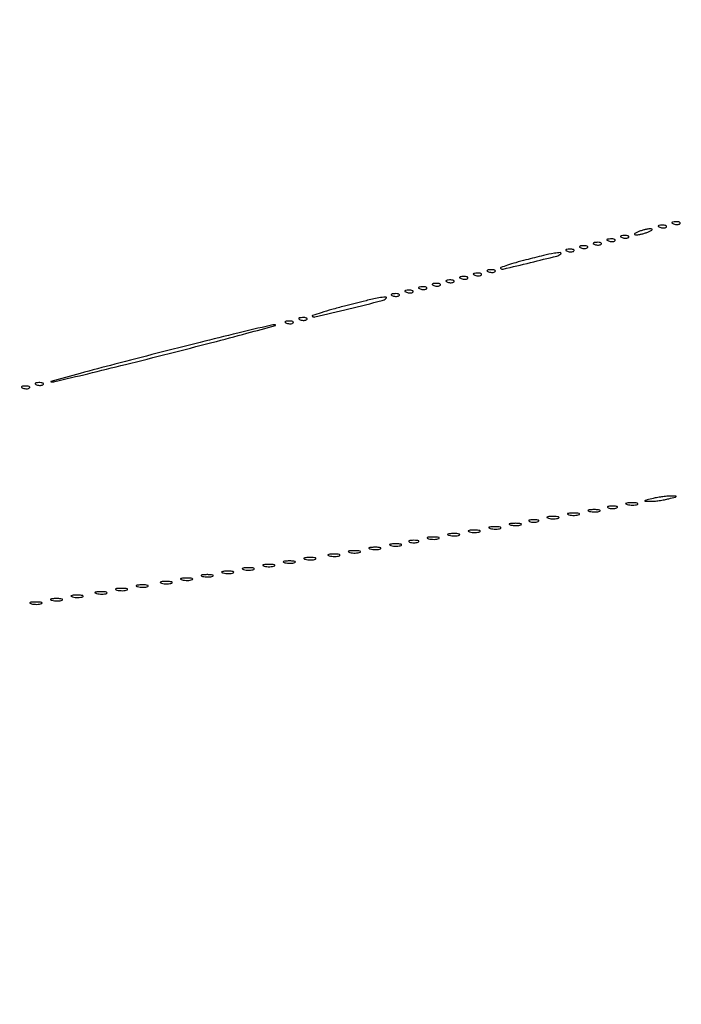
# Model space of a CAD drawing. Extents: x 1247 to 26003, y 2058 to 11285.
# Drawn here: x 14549 to 14742, y 2346 to 2634 of the extents above; entities that cross this region are included whole.
import ezdxf

# ---------------------------------------------------------------- set-up
doc = ezdxf.new("R2010")
doc.units = 0

msp = doc.modelspace()

# ---------------------------------------------------------------- linework, layer by layer
for points in [[(23907.5, 10813.077502), (13168.5, 10813.102137, -0.000006), (8360.653107, 10813.169746, -0.000018), (5079.912836, 10813.370658)], [(5347.498067, 10808.624797, -0.000015), (8737.411878, 10808.827152, -0.000007), (13168, 10808.901911, -0.000007), (17286.35235, 10808.855321, -0.000012), (20753.0375, 10808.679349)]]:
    msp.add_lwpolyline(points, format="xyb")
for points in [[(14729.5, 2572, 0.015364), (14728.696484, 2571.625069, 0.14515), (14728.422706, 2571.367142, 0.507108), (14728.497353, 2571.196198, 0.055166), (14729, 2571.140571, 0.04179), (14729.715952, 2571.200514, 0.018434), (14730.646875, 2571.393028, 0.018093), (14731.624391, 2571.670913, 0.02318), (14732.5, 2572, 0.015364), (14733.303516, 2572.374931, 0.14515), (14733.577294, 2572.632858, 0.507108), (14733.502647, 2572.803802, 0.055166), (14733, 2572.859429, 0.04179), (14732.284048, 2572.799486, 0.018434), (14731.353125, 2572.606972, 0.018093), (14730.375609, 2572.329087, 0.02318)], [(14735.8125, 2573.316886, 0.051402), (14736.359369, 2573.160852, 0.05415), (14736.916927, 2573.123424, 0.060344), (14737.402231, 2573.202593, 0.126455), (14737.729167, 2573.395833, 0.296942), (14737.77538, 2573.614691, 0.208169), (14737.592839, 2573.799335, 0.077125), (14737.112848, 2573.910055, 0.028489), (14736.416667, 2573.921053, 0.018894), (14735.670344, 2573.862007, 0.168741), (14735.37858, 2573.720685, 0.470617), (14735.395823, 2573.538436, 0.054073)], [(14739.8125, 2574.316886, 0.051402), (14740.359369, 2574.160852, 0.05415), (14740.916927, 2574.123424, 0.060344), (14741.402231, 2574.202593, 0.126455), (14741.729167, 2574.395833, 0.296942), (14741.77538, 2574.614691, 0.208169), (14741.592839, 2574.799335, 0.077125), (14741.112848, 2574.910055, 0.028489), (14740.416667, 2574.921053, 0.018894), (14739.670344, 2574.862007, 0.168741), (14739.37858, 2574.720685, 0.470617), (14739.395823, 2574.538436, 0.054073)], [(14720.8125, 2569.316886, 0.051402), (14721.359369, 2569.160852, 0.05415), (14721.916927, 2569.123424, 0.060344), (14722.402231, 2569.202593, 0.126455), (14722.729167, 2569.395833, 0.296942), (14722.77538, 2569.614691, 0.208169), (14722.592839, 2569.799335, 0.077125), (14722.112848, 2569.910055, 0.028489), (14721.416667, 2569.921053, 0.018894), (14720.670344, 2569.862007, 0.168741), (14720.37858, 2569.720685, 0.470617), (14720.395823, 2569.538436, 0.054073)], [(14724.8125, 2570.316886, 0.051402), (14725.359369, 2570.160852, 0.05415), (14725.916927, 2570.123424, 0.060344), (14726.402231, 2570.202593, 0.126455), (14726.729167, 2570.395833, 0.296942), (14726.77538, 2570.614691, 0.208169), (14726.592839, 2570.799335, 0.077125), (14726.112848, 2570.910055, 0.028489), (14725.416667, 2570.921053, 0.018894), (14724.670344, 2570.862007, 0.168741), (14724.37858, 2570.720685, 0.470617), (14724.395823, 2570.538436, 0.054073)], [(14708.8125, 2566.316886, 0.051402), (14709.359369, 2566.160852, 0.05415), (14709.916927, 2566.123424, 0.060344), (14710.402231, 2566.202593, 0.126455), (14710.729167, 2566.395833, 0.296942), (14710.77538, 2566.614691, 0.208169), (14710.592839, 2566.799335, 0.077125), (14710.112848, 2566.910055, 0.028489), (14709.416667, 2566.921053, 0.018894), (14708.670344, 2566.862007, 0.168741), (14708.37858, 2566.720685, 0.470617), (14708.395823, 2566.538436, 0.054073)], [(14712.8125, 2567.316886, 0.051402), (14713.359369, 2567.160852, 0.05415), (14713.916927, 2567.123424, 0.060344), (14714.402231, 2567.202593, 0.126455), (14714.729167, 2567.395833, 0.296942), (14714.77538, 2567.614691, 0.208169), (14714.592839, 2567.799335, 0.077125), (14714.112848, 2567.910055, 0.028489), (14713.416667, 2567.921053, 0.018894), (14712.670344, 2567.862007, 0.168741), (14712.37858, 2567.720685, 0.470617), (14712.395823, 2567.538436, 0.054073)], [(14716.8125, 2568.316886, 0.051402), (14717.359369, 2568.160852, 0.05415), (14717.916927, 2568.123424, 0.060344), (14718.402231, 2568.202593, 0.126455), (14718.729167, 2568.395833, 0.296942), (14718.77538, 2568.614691, 0.208169), (14718.592839, 2568.799335, 0.077125), (14718.112848, 2568.910055, 0.028489), (14717.416667, 2568.921053, 0.018894), (14716.670344, 2568.862007, 0.168741), (14716.37858, 2568.720685, 0.470617), (14716.395823, 2568.538436, 0.054073)], [(14696.706174, 2563.779964, 0.006085), (14693.747176, 2562.97234, 0.010734), (14691.327515, 2562.223621, 0.005318), (14689.392026, 2561.555927, 0.55065), (14689.340367, 2561.3263, 0.260136), (14690.088196, 2561.114165, 0.001277), (14698.020758, 2563.014554, 0.002045), (14705.738349, 2564.917745, 0.135349), (14706.916667, 2565.5845, 0.684553), (14706.766632, 2565.926174, 0.032859), (14705.023353, 2565.73499, 0.015741), (14701.815909, 2565.063389, 0.004098)], [(14677.8125, 2558.316886, 0.051402), (14678.359369, 2558.160852, 0.05415), (14678.916927, 2558.123424, 0.060344), (14679.402231, 2558.202593, 0.126455), (14679.729167, 2558.395833, 0.296942), (14679.77538, 2558.614691, 0.208169), (14679.592839, 2558.799335, 0.077125), (14679.112848, 2558.910055, 0.028489), (14678.416667, 2558.921053, 0.018894), (14677.670344, 2558.862007, 0.168741), (14677.37858, 2558.720685, 0.470617), (14677.395823, 2558.538436, 0.054073)], [(14681.8125, 2559.316886, 0.051402), (14682.359369, 2559.160852, 0.05415), (14682.916927, 2559.123424, 0.060344), (14683.402231, 2559.202593, 0.126455), (14683.729167, 2559.395833, 0.296942), (14683.77538, 2559.614691, 0.208169), (14683.592839, 2559.799335, 0.077125), (14683.112848, 2559.910055, 0.028489), (14682.416667, 2559.921053, 0.018894), (14681.670344, 2559.862007, 0.168741), (14681.37858, 2559.720685, 0.470617), (14681.395823, 2559.538436, 0.054073)], [(14685.8125, 2560.316886, 0.051402), (14686.359369, 2560.160852, 0.05415), (14686.916927, 2560.123424, 0.060344), (14687.402231, 2560.202593, 0.126455), (14687.729167, 2560.395833, 0.296942), (14687.77538, 2560.614691, 0.208169), (14687.592839, 2560.799335, 0.077125), (14687.112848, 2560.910055, 0.028489), (14686.416667, 2560.921053, 0.018894), (14685.670344, 2560.862007, 0.168741), (14685.37858, 2560.720685, 0.470617), (14685.395823, 2560.538436, 0.054073)], [(14665.8125, 2555.316886, 0.051402), (14666.359369, 2555.160852, 0.05415), (14666.916927, 2555.123424, 0.060344), (14667.402231, 2555.202593, 0.126455), (14667.729167, 2555.395833, 0.296942), (14667.77538, 2555.614691, 0.208169), (14667.592839, 2555.799335, 0.077125), (14667.112848, 2555.910055, 0.028489), (14666.416667, 2555.921053, 0.018894), (14665.670344, 2555.862007, 0.168741), (14665.37858, 2555.720685, 0.470617), (14665.395823, 2555.538436, 0.054073)], [(14669.8125, 2556.316886, 0.051402), (14670.359369, 2556.160852, 0.05415), (14670.916927, 2556.123424, 0.060344), (14671.402231, 2556.202593, 0.126455), (14671.729167, 2556.395833, 0.296942), (14671.77538, 2556.614691, 0.208169), (14671.592839, 2556.799335, 0.077125), (14671.112848, 2556.910055, 0.028489), (14670.416667, 2556.921053, 0.018894), (14669.670344, 2556.862007, 0.168741), (14669.37858, 2556.720685, 0.470617), (14669.395823, 2556.538436, 0.054073)], [(14673.8125, 2557.316886, 0.051402), (14674.359369, 2557.160852, 0.05415), (14674.916927, 2557.123424, 0.060344), (14675.402231, 2557.202593, 0.126455), (14675.729167, 2557.395833, 0.296942), (14675.77538, 2557.614691, 0.208169), (14675.592839, 2557.799335, 0.077125), (14675.112848, 2557.910055, 0.028489), (14674.416667, 2557.921053, 0.018894), (14673.670344, 2557.862007, 0.168741), (14673.37858, 2557.720685, 0.470617), (14673.395823, 2557.538436, 0.054073)], [(14643.708268, 2550.279112, 0.004779), (14639.982814, 2549.278838, 0.008333), (14636.917019, 2548.368857, 0.003224), (14634.393596, 2547.555949, 0.558735), (14634.339214, 2547.327452, 0.260918), (14635.092635, 2547.114922, 0.000827), (14645.019275, 2549.514319, 0.001336), (14654.715625, 2551.902492, 0.136141), (14655.913282, 2552.579948, 0.695399), (14655.749364, 2552.93749, 0.028007), (14653.734874, 2552.673444, 0.013571), (14650.011235, 2551.866263, 0.003036)], [(14657.8125, 2553.316886, 0.051402), (14658.359369, 2553.160852, 0.05415), (14658.916927, 2553.123424, 0.060344), (14659.402231, 2553.202593, 0.126455), (14659.729167, 2553.395833, 0.296942), (14659.77538, 2553.614691, 0.208169), (14659.592839, 2553.799335, 0.077125), (14659.112848, 2553.910055, 0.028489), (14658.416667, 2553.921053, 0.018894), (14657.670344, 2553.862007, 0.168741), (14657.37858, 2553.720685, 0.470617), (14657.395823, 2553.538436, 0.054073)], [(14661.8125, 2554.316886, 0.051402), (14662.359369, 2554.160852, 0.05415), (14662.916927, 2554.123424, 0.060344), (14663.402231, 2554.202593, 0.126455), (14663.729167, 2554.395833, 0.296942), (14663.77538, 2554.614691, 0.208169), (14663.592839, 2554.799335, 0.077125), (14663.112848, 2554.910055, 0.028489), (14662.416667, 2554.921053, 0.018894), (14661.670344, 2554.862007, 0.168741), (14661.37858, 2554.720685, 0.470617), (14661.395823, 2554.538436, 0.054073)], [(14630.8125, 2546.316886, 0.051402), (14631.359369, 2546.160852, 0.05415), (14631.916927, 2546.123424, 0.060344), (14632.402231, 2546.202593, 0.126455), (14632.729167, 2546.395833, 0.296942), (14632.77538, 2546.614691, 0.208169), (14632.592839, 2546.799335, 0.077125), (14632.112848, 2546.910055, 0.028489), (14631.416667, 2546.921053, 0.018894), (14630.670344, 2546.862007, 0.168741), (14630.37858, 2546.720685, 0.470617), (14630.395823, 2546.538436, 0.054073)], [(14589, 2536.5, 0.001212), (14576.639352, 2533.305546, 0.002161), (14566.4875, 2530.608725, 0.000652), (14557.980163, 2528.297437, 0.856356), (14558, 2528.121273, 0.06935), (14559.145535, 2528.231769, 0.000478), (14568.753125, 2530.538091, 0.001852), (14579.74261, 2533.230356, 0.001182), (14592.5, 2536.437931, 0.001353), (14605.019153, 2539.653198, 0.002468), (14615.21875, 2542.356003, 0.001002), (14623.526669, 2544.619357, 0.874565), (14623.5, 2544.816657, 0.058312), (14622.007308, 2544.640883, 0.00071), (14612.540625, 2542.373042, 0.002107), (14601.600534, 2539.686969, 0.001376)], [(14626.8125, 2545.316886, 0.051402), (14627.359369, 2545.160852, 0.05415), (14627.916927, 2545.123424, 0.060344), (14628.402231, 2545.202593, 0.126455), (14628.729167, 2545.395833, 0.296942), (14628.77538, 2545.614691, 0.208169), (14628.592839, 2545.799335, 0.077125), (14628.112848, 2545.910055, 0.028489), (14627.416667, 2545.921053, 0.018894), (14626.670344, 2545.862007, 0.168741), (14626.37858, 2545.720685, 0.470617), (14626.395823, 2545.538436, 0.054073)], [(14549.8125, 2526.316886, 0.051402), (14550.359369, 2526.160852, 0.05415), (14550.916927, 2526.123424, 0.060344), (14551.402231, 2526.202593, 0.126455), (14551.729167, 2526.395833, 0.296942), (14551.77538, 2526.614691, 0.208169), (14551.592839, 2526.799335, 0.077125), (14551.112848, 2526.910055, 0.028489), (14550.416667, 2526.921053, 0.018894), (14549.670344, 2526.862007, 0.168741), (14549.37858, 2526.720685, 0.470617), (14549.395823, 2526.538436, 0.054073)], [(14553.8125, 2527.316886, 0.051402), (14554.359369, 2527.160852, 0.05415), (14554.916927, 2527.123424, 0.060344), (14555.402231, 2527.202593, 0.126455), (14555.729167, 2527.395833, 0.296942), (14555.77538, 2527.614691, 0.208169), (14555.592839, 2527.799335, 0.077125), (14555.112848, 2527.910055, 0.028489), (14554.416667, 2527.921053, 0.018894), (14553.670344, 2527.862007, 0.168741), (14553.37858, 2527.720685, 0.470617), (14553.395823, 2527.538436, 0.054073)], [(14733.5, 2494, 0.001757), (14731.621596, 2493.514991, 0.185775), (14731.410245, 2493.362967, 0.591664), (14731.471888, 2493.247022, 0.003401), (14733, 2493.23663, 0.023), (14734.171796, 2493.290561, 0.011483), (14735.646875, 2493.46087, 0.011374), (14737.168957, 2493.707535, 0.016441), (14738.5, 2494, 0.001757), (14740.378404, 2494.485009, 0.185775), (14740.589755, 2494.637033, 0.591664), (14740.528112, 2494.752978, 0.003401), (14739, 2494.76337, 0.023), (14737.828204, 2494.709439, 0.011483), (14736.353125, 2494.53913, 0.011374), (14734.831043, 2494.292465, 0.016441)], [(14726.269032, 2492.307009, 0.037336), (14727.036634, 2492.167106, 0.029507), (14727.880008, 2492.127736, 0.030339), (14728.671085, 2492.185595, 0.06278), (14729.269032, 2492.344063, 0.31318), (14729.386009, 2492.52287, 0.333666), (14729.257153, 2492.684921, 0.052471), (14728.580113, 2492.787295, 0.014395), (14727.5, 2492.805051, 0.012823), (14726.431793, 2492.764444, 0.080377), (14725.900903, 2492.643467, 0.597527), (14725.883358, 2492.48334, 0.087174)], [(14709.269032, 2489.307009, 0.037336), (14710.036634, 2489.167106, 0.029507), (14710.880008, 2489.127736, 0.030339), (14711.671085, 2489.185595, 0.06278), (14712.269032, 2489.344063, 0.31318), (14712.386009, 2489.52287, 0.333666), (14712.257153, 2489.684921, 0.052471), (14711.580113, 2489.787295, 0.014395), (14710.5, 2489.805051, 0.012823), (14709.431793, 2489.764444, 0.080377), (14708.900903, 2489.643467, 0.597527), (14708.883358, 2489.48334, 0.087174)], [(14715.269032, 2490.307009, 0.037336), (14716.036634, 2490.167106, 0.029507), (14716.880008, 2490.127736, 0.030339), (14717.671085, 2490.185595, 0.06278), (14718.269032, 2490.344063, 0.31318), (14718.386009, 2490.52287, 0.333666), (14718.257153, 2490.684921, 0.052471), (14717.580113, 2490.787295, 0.014395), (14716.5, 2490.805051, 0.012823), (14715.431793, 2490.764444, 0.080377), (14714.900903, 2490.643467, 0.597527), (14714.883358, 2490.48334, 0.087174)], [(14720.75, 2491.337719, 0.057986), (14721.320008, 2491.181385, 0.037979), (14722, 2491.12966, 0.037979), (14722.679992, 2491.181385, 0.057986), (14723.25, 2491.337719, 0.174857), (14723.459382, 2491.525001, 0.447206), (14723.398438, 2491.693942, 0.078554), (14722.89144, 2491.810911, 0.017491), (14722, 2491.842105, 0.017491), (14721.10856, 2491.810911, 0.078554), (14720.601562, 2491.693942, 0.447206), (14720.540618, 2491.525001, 0.174857)], [(14692.269032, 2486.307009, 0.037336), (14693.036634, 2486.167106, 0.029507), (14693.880008, 2486.127736, 0.030339), (14694.671085, 2486.185595, 0.06278), (14695.269032, 2486.344063, 0.31318), (14695.386009, 2486.52287, 0.333666), (14695.257153, 2486.684921, 0.052471), (14694.580113, 2486.787295, 0.014395), (14693.5, 2486.805051, 0.012823), (14692.431793, 2486.764444, 0.080377), (14691.900903, 2486.643467, 0.597527), (14691.883358, 2486.48334, 0.087174)], [(14697.75, 2487.337719, 0.057986), (14698.320008, 2487.181385, 0.037979), (14699, 2487.12966, 0.037979), (14699.679992, 2487.181385, 0.057986), (14700.25, 2487.337719, 0.174857), (14700.459382, 2487.525001, 0.447206), (14700.398438, 2487.693942, 0.078554), (14699.89144, 2487.810911, 0.017491), (14699, 2487.842105, 0.017491), (14698.10856, 2487.810911, 0.078554), (14697.601562, 2487.693942, 0.447206), (14697.540618, 2487.525001, 0.174857)], [(14703.269032, 2488.307009, 0.037336), (14704.036634, 2488.167106, 0.029507), (14704.880008, 2488.127736, 0.030339), (14705.671085, 2488.185595, 0.06278), (14706.269032, 2488.344063, 0.31318), (14706.386009, 2488.52287, 0.333666), (14706.257153, 2488.684921, 0.052471), (14705.580113, 2488.787295, 0.014395), (14704.5, 2488.805051, 0.012823), (14703.431793, 2488.764444, 0.080377), (14702.900903, 2488.643467, 0.597527), (14702.883358, 2488.48334, 0.087174)], [(14674.269032, 2483.307009, 0.037336), (14675.036634, 2483.167106, 0.029507), (14675.880008, 2483.127736, 0.030339), (14676.671085, 2483.185595, 0.06278), (14677.269032, 2483.344063, 0.31318), (14677.386009, 2483.52287, 0.333666), (14677.257153, 2483.684921, 0.052471), (14676.580113, 2483.787295, 0.014395), (14675.5, 2483.805051, 0.012823), (14674.431793, 2483.764444, 0.080377), (14673.900903, 2483.643467, 0.597527), (14673.883358, 2483.48334, 0.087174)], [(14680.269032, 2484.307009, 0.037336), (14681.036634, 2484.167106, 0.029507), (14681.880008, 2484.127736, 0.030339), (14682.671085, 2484.185595, 0.06278), (14683.269032, 2484.344063, 0.31318), (14683.386009, 2484.52287, 0.333666), (14683.257153, 2484.684921, 0.052471), (14682.580113, 2484.787295, 0.014395), (14681.5, 2484.805051, 0.012823), (14680.431793, 2484.764444, 0.080377), (14679.900903, 2484.643467, 0.597527), (14679.883358, 2484.48334, 0.087174)], [(14686.269032, 2485.307009, 0.037336), (14687.036634, 2485.167106, 0.029507), (14687.880008, 2485.127736, 0.030339), (14688.671085, 2485.185595, 0.06278), (14689.269032, 2485.344063, 0.31318), (14689.386009, 2485.52287, 0.333666), (14689.257153, 2485.684921, 0.052471), (14688.580113, 2485.787295, 0.014395), (14687.5, 2485.805051, 0.012823), (14686.431793, 2485.764444, 0.080377), (14685.900903, 2485.643467, 0.597527), (14685.883358, 2485.48334, 0.087174)], [(14657.269032, 2480.307009, 0.037336), (14658.036634, 2480.167106, 0.029507), (14658.880008, 2480.127736, 0.030339), (14659.671085, 2480.185595, 0.06278), (14660.269032, 2480.344063, 0.31318), (14660.386009, 2480.52287, 0.333666), (14660.257153, 2480.684921, 0.052471), (14659.580113, 2480.787295, 0.014395), (14658.5, 2480.805051, 0.012823), (14657.431793, 2480.764444, 0.080377), (14656.900903, 2480.643467, 0.597527), (14656.883358, 2480.48334, 0.087174)], [(14662.75, 2481.337719, 0.057986), (14663.320008, 2481.181385, 0.037979), (14664, 2481.12966, 0.037979), (14664.679992, 2481.181385, 0.057986), (14665.25, 2481.337719, 0.174857), (14665.459382, 2481.525001, 0.447206), (14665.398438, 2481.693942, 0.078554), (14664.89144, 2481.810911, 0.017491), (14664, 2481.842105, 0.017491), (14663.10856, 2481.810911, 0.078554), (14662.601562, 2481.693942, 0.447206), (14662.540618, 2481.525001, 0.174857)], [(14668.269032, 2482.307009, 0.037336), (14669.036634, 2482.167106, 0.029507), (14669.880008, 2482.127736, 0.030339), (14670.671085, 2482.185595, 0.06278), (14671.269032, 2482.344063, 0.31318), (14671.386009, 2482.52287, 0.333666), (14671.257153, 2482.684921, 0.052471), (14670.580113, 2482.787295, 0.014395), (14669.5, 2482.805051, 0.012823), (14668.431793, 2482.764444, 0.080377), (14667.900903, 2482.643467, 0.597527), (14667.883358, 2482.48334, 0.087174)], [(14639.269032, 2477.307009, 0.037336), (14640.036634, 2477.167106, 0.029507), (14640.880008, 2477.127736, 0.030339), (14641.671085, 2477.185595, 0.06278), (14642.269032, 2477.344063, 0.31318), (14642.386009, 2477.52287, 0.333666), (14642.257153, 2477.684921, 0.052471), (14641.580113, 2477.787295, 0.014395), (14640.5, 2477.805051, 0.012823), (14639.431793, 2477.764444, 0.080377), (14638.900903, 2477.643467, 0.597527), (14638.883358, 2477.48334, 0.087174)], [(14645.269032, 2478.307009, 0.037336), (14646.036634, 2478.167106, 0.029507), (14646.880008, 2478.127736, 0.030339), (14647.671085, 2478.185595, 0.06278), (14648.269032, 2478.344063, 0.31318), (14648.386009, 2478.52287, 0.333666), (14648.257153, 2478.684921, 0.052471), (14647.580113, 2478.787295, 0.014395), (14646.5, 2478.805051, 0.012823), (14645.431793, 2478.764444, 0.080377), (14644.900903, 2478.643467, 0.597527), (14644.883358, 2478.48334, 0.087174)], [(14651.269032, 2479.307009, 0.037336), (14652.036634, 2479.167106, 0.029507), (14652.880008, 2479.127736, 0.030339), (14653.671085, 2479.185595, 0.06278), (14654.269032, 2479.344063, 0.31318), (14654.386009, 2479.52287, 0.333666), (14654.257153, 2479.684921, 0.052471), (14653.580113, 2479.787295, 0.014395), (14652.5, 2479.805051, 0.012823), (14651.431793, 2479.764444, 0.080377), (14650.900903, 2479.643467, 0.597527), (14650.883358, 2479.48334, 0.087174)], [(14620.269032, 2474.307009, 0.037336), (14621.036634, 2474.167106, 0.029507), (14621.880008, 2474.127736, 0.030339), (14622.671085, 2474.185595, 0.06278), (14623.269032, 2474.344063, 0.31318), (14623.386009, 2474.52287, 0.333666), (14623.257153, 2474.684921, 0.052471), (14622.580113, 2474.787295, 0.014395), (14621.5, 2474.805051, 0.012823), (14620.431793, 2474.764444, 0.080377), (14619.900903, 2474.643467, 0.597527), (14619.883358, 2474.48334, 0.087174)], [(14626.269032, 2475.307009, 0.037336), (14627.036634, 2475.167106, 0.029507), (14627.880008, 2475.127736, 0.030339), (14628.671085, 2475.185595, 0.06278), (14629.269032, 2475.344063, 0.31318), (14629.386009, 2475.52287, 0.333666), (14629.257153, 2475.684921, 0.052471), (14628.580113, 2475.787295, 0.014395), (14627.5, 2475.805051, 0.012823), (14626.431793, 2475.764444, 0.080377), (14625.900903, 2475.643467, 0.597527), (14625.883358, 2475.48334, 0.087174)], [(14632.269032, 2476.307009, 0.037336), (14633.036634, 2476.167106, 0.029507), (14633.880008, 2476.127736, 0.030339), (14634.671085, 2476.185595, 0.06278), (14635.269032, 2476.344063, 0.31318), (14635.386009, 2476.52287, 0.333666), (14635.257153, 2476.684921, 0.052471), (14634.580113, 2476.787295, 0.014395), (14633.5, 2476.805051, 0.012823), (14632.431793, 2476.764444, 0.080377), (14631.900903, 2476.643467, 0.597527), (14631.883358, 2476.48334, 0.087174)], [(14602.269032, 2471.307009, 0.037336), (14603.036634, 2471.167106, 0.029507), (14603.880008, 2471.127736, 0.030339), (14604.671085, 2471.185595, 0.06278), (14605.269032, 2471.344063, 0.31318), (14605.386009, 2471.52287, 0.333666), (14605.257153, 2471.684921, 0.052471), (14604.580113, 2471.787295, 0.014395), (14603.5, 2471.805051, 0.012823), (14602.431793, 2471.764444, 0.080377), (14601.900903, 2471.643467, 0.597527), (14601.883358, 2471.48334, 0.087174)], [(14608.269032, 2472.307009, 0.037336), (14609.036634, 2472.167106, 0.029507), (14609.880008, 2472.127736, 0.030339), (14610.671085, 2472.185595, 0.06278), (14611.269032, 2472.344063, 0.31318), (14611.386009, 2472.52287, 0.333666), (14611.257153, 2472.684921, 0.052471), (14610.580113, 2472.787295, 0.014395), (14609.5, 2472.805051, 0.012823), (14608.431793, 2472.764444, 0.080377), (14607.900903, 2472.643467, 0.597527), (14607.883358, 2472.48334, 0.087174)], [(14614.269032, 2473.307009, 0.037336), (14615.036634, 2473.167106, 0.029507), (14615.880008, 2473.127736, 0.030339), (14616.671085, 2473.185595, 0.06278), (14617.269032, 2473.344063, 0.31318), (14617.386009, 2473.52287, 0.333666), (14617.257153, 2473.684921, 0.052471), (14616.580113, 2473.787295, 0.014395), (14615.5, 2473.805051, 0.012823), (14614.431793, 2473.764444, 0.080377), (14613.900903, 2473.643467, 0.597527), (14613.883358, 2473.48334, 0.087174)], [(14590.269032, 2469.307009, 0.037336), (14591.036634, 2469.167106, 0.029507), (14591.880008, 2469.127736, 0.030339), (14592.671085, 2469.185595, 0.06278), (14593.269032, 2469.344063, 0.31318), (14593.386009, 2469.52287, 0.333666), (14593.257153, 2469.684921, 0.052471), (14592.580113, 2469.787295, 0.014395), (14591.5, 2469.805051, 0.012823), (14590.431793, 2469.764444, 0.080377), (14589.900903, 2469.643467, 0.597527), (14589.883358, 2469.48334, 0.087174)], [(14596.269032, 2470.307009, 0.037336), (14597.036634, 2470.167106, 0.029507), (14597.880008, 2470.127736, 0.030339), (14598.671085, 2470.185595, 0.06278), (14599.269032, 2470.344063, 0.31318), (14599.386009, 2470.52287, 0.333666), (14599.257153, 2470.684921, 0.052471), (14598.580113, 2470.787295, 0.014395), (14597.5, 2470.805051, 0.012823), (14596.431793, 2470.764444, 0.080377), (14595.900903, 2470.643467, 0.597527), (14595.883358, 2470.48334, 0.087174)], [(14571.269032, 2466.307009, 0.037336), (14572.036634, 2466.167106, 0.029507), (14572.880008, 2466.127736, 0.030339), (14573.671085, 2466.185595, 0.06278), (14574.269032, 2466.344063, 0.31318), (14574.386009, 2466.52287, 0.333666), (14574.257153, 2466.684921, 0.052471), (14573.580113, 2466.787295, 0.014395), (14572.5, 2466.805051, 0.012823), (14571.431793, 2466.764444, 0.080377), (14570.900903, 2466.643467, 0.597527), (14570.883358, 2466.48334, 0.087174)], [(14577.269032, 2467.307009, 0.037336), (14578.036634, 2467.167106, 0.029507), (14578.880008, 2467.127736, 0.030339), (14579.671085, 2467.185595, 0.06278), (14580.269032, 2467.344063, 0.31318), (14580.386009, 2467.52287, 0.333666), (14580.257153, 2467.684921, 0.052471), (14579.580113, 2467.787295, 0.014395), (14578.5, 2467.805051, 0.012823), (14577.431793, 2467.764444, 0.080377), (14576.900903, 2467.643467, 0.597527), (14576.883358, 2467.48334, 0.087174)], [(14583.269032, 2468.307009, 0.037336), (14584.036634, 2468.167106, 0.029507), (14584.880008, 2468.127736, 0.030339), (14585.671085, 2468.185595, 0.06278), (14586.269032, 2468.344063, 0.31318), (14586.386009, 2468.52287, 0.333666), (14586.257153, 2468.684921, 0.052471), (14585.580113, 2468.787295, 0.014395), (14584.5, 2468.805051, 0.012823), (14583.431793, 2468.764444, 0.080377), (14582.900903, 2468.643467, 0.597527), (14582.883358, 2468.48334, 0.087174)], [(14552.269032, 2463.307009, 0.037336), (14553.036634, 2463.167106, 0.029507), (14553.880008, 2463.127736, 0.030339), (14554.671085, 2463.185595, 0.06278), (14555.269032, 2463.344063, 0.31318), (14555.386009, 2463.52287, 0.333666), (14555.257153, 2463.684921, 0.052471), (14554.580113, 2463.787295, 0.014395), (14553.5, 2463.805051, 0.012823), (14552.431793, 2463.764444, 0.080377), (14551.900903, 2463.643467, 0.597527), (14551.883358, 2463.48334, 0.087174)], [(14558.269032, 2464.307009, 0.037336), (14559.036634, 2464.167106, 0.029507), (14559.880008, 2464.127736, 0.030339), (14560.671085, 2464.185595, 0.06278), (14561.269032, 2464.344063, 0.31318), (14561.386009, 2464.52287, 0.333666), (14561.257153, 2464.684921, 0.052471), (14560.580113, 2464.787295, 0.014395), (14559.5, 2464.805051, 0.012823), (14558.431793, 2464.764444, 0.080377), (14557.900903, 2464.643467, 0.597527), (14557.883358, 2464.48334, 0.087174)], [(14564.269032, 2465.307009, 0.037336), (14565.036634, 2465.167106, 0.029507), (14565.880008, 2465.127736, 0.030339), (14566.671085, 2465.185595, 0.06278), (14567.269032, 2465.344063, 0.31318), (14567.386009, 2465.52287, 0.333666), (14567.257153, 2465.684921, 0.052471), (14566.580113, 2465.787295, 0.014395), (14565.5, 2465.805051, 0.012823), (14564.431793, 2465.764444, 0.080377), (14563.900903, 2465.643467, 0.597527), (14563.883358, 2465.48334, 0.087174)]]:
    msp.add_lwpolyline(points, format="xyb", close=True)

doc.saveas('drawing.dxf')
